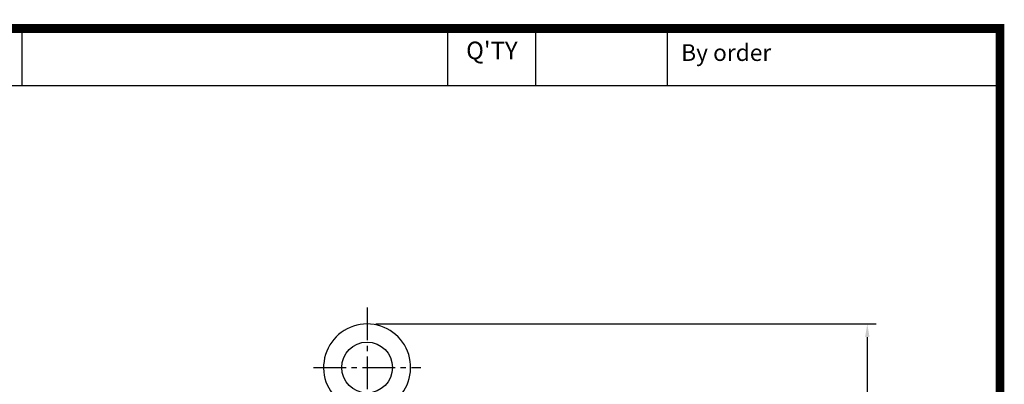
# Model space of a CAD drawing. Extents: x 0 to 1543, y -16 to 1089.
# Drawn here: x 864 to 1543, y 838 to 1089 of the extents above; entities that cross this region are included whole.
import ezdxf
from ezdxf.enums import TextEntityAlignment as Align

# ---------------------------------------------------------------- set-up
doc = ezdxf.new("R2010")
doc.units = 0
doc.header["$LTSCALE"] = 30
doc.header["$MEASUREMENT"] = 0
doc.linetypes.add('CENTER2', pattern=[1.125, 0.75, -0.125, 0.125, -0.125])
doc.layers.get('0').update_dxf_attribs({"color": 3, "linetype": 'CONTINUOUS'})
doc.layers.get('DEFPOINTS').update_dxf_attribs({"linetype": 'CONTINUOUS'})
for name, color, linetype in [('1', 1, 'CONTINUOUS'), ('3', 3, 'CONTINUOUS'), ('5', 5, 'CONTINUOUS'), ('CEN', 1, 'CENTER2'), ('DIM', 2, 'CONTINUOUS'), ('TEXT2', 2, 'CONTINUOUS')]:
    doc.layers.add(name, color=color, linetype=linetype)
doc.styles.add('ROMANS', font='ROMANS.shx')
doc.styles.get("Standard").update_dxf_attribs({"font": 'romans.shx'})
doc.dimstyles.get("Standard").update_dxf_attribs({"dimtxt": 0.18, "dimasz": 0.18, "dimexe": 0.18, "dimexo": 0.0625, "dimgap": 0.09, "dimtad": 0, "dimtih": 1, "dimtoh": 1, "dimdec": 4, "dimzin": 0, "dimtxsty": 'STANDARD', "dimcen": 0.09, "dimazin": 3, "dimtfac": 1, "dimtdec": 4, "dimtofl": 0, "dimtmove": 0, "dimatfit": 3, "dimtolj": 1, "dimtzin": 0})

# ---------------------------------------------------------------- blocks, each defined once
blk = doc.blocks.new('*D28')
at = {"color": 2, "linetype": 'BYBLOCK'}
for p, q in [((1121.75, 931.01), (1466.45, 931.01)), ((1460.45, 922.01), (1460.45, 500.01)), ((1434.45, 491.01), (1466.45, 491.01))]:
    blk.add_line(p, q, dxfattribs=at)
for points in [[(1458.95, 922.01), (1461.95, 922.01), (1460.45, 931.01)], [(1458.95, 500.01), (1461.95, 500.01), (1460.45, 491.01)]]:
    blk.add_solid(points, dxfattribs=at)
at = {"layer": 'DEFPOINTS', "color": 0, "linetype": 'BYBLOCK'}
for p in [(1115.75, 931.01), (1428.45, 491.01), (1460.45, 491.01)]:
    blk.add_point(p, dxfattribs=at)
at = {"color": 4, "linetype": 'BYBLOCK', "insert": (1448.02, 711.01), "char_height": 10.8, "attachment_point": 5, "rotation": 90, "style": 'ROMANS'}
blk.add_mtext('\\A1;(440)', dxfattribs=at)

msp = doc.modelspace()

# ---------------------------------------------------------------- linework, layer by layer
at = {"color": 1}
msp.add_lwpolyline([(3.025, 1082.95, 6.05, 6.05, 0), (1539.725, 1082.95, 6.05, 6.05, 0), (1539.725, 0, 6.05, 6.05, 0), (3.025, 0, 6.05, 6.05, 0), (3.025, 1085.975, 6.05, 6.05, 0)], format="xyseb", dxfattribs=at)
at = {"layer": '1'}
msp.add_line((766.11617, 1043.625), (1539.725, 1043.625), dxfattribs=at)
at = {"layer": '3'}
msp.add_circle((1103.63146, 849.27049), 17.5, dxfattribs=at)
msp.add_arc((1103.63146, 849.27049), 30, 304.58711536, 235.41288464, dxfattribs=at)
at = {"layer": '5', "color": 1}
for p, q in [((1539.725, 1085.975), (1539.725, -3.025)), ((865.94117, 1043.625), (865.94117, 1082.95)), ((1159.36617, 1043.625), (1159.36617, 1082.95)), ((1219.86617, 1043.625), (1219.86617, 1082.95)), ((1310.61617, 1043.625), (1310.61617, 1082.95))]:
    msp.add_line(p, q, dxfattribs=at)
at = {"layer": 'CEN'}
for p, q in [((1103.63146, 890.5527), (1103.63146, 436.59072)), ((1066.64716, 849.27049), (1140.61575, 849.27049))]:
    msp.add_line(p, q, dxfattribs=at)

# ---------------------------------------------------------------- texts
at = {"layer": 'TEXT2', "style": 'ROMANS'}
msp.add_text("Q'TY", height=12.1, dxfattribs=at).set_placement((1189.61617, 1061.775), align=Align.CENTER)
msp.add_text('By order', height=11.495, dxfattribs=at).set_placement((1320.05711, 1060.56719))

# ---------------------------------------------------------------- dimensions: what is measured, and where the dimension line sits
at = {"layer": 'DIM'}
dim = msp.add_linear_dim(base=(1448.33175, 439.27049), p1=(1103.63146, 879.27049), p2=(1416.33175, 439.27049), angle=90, text='(440)', dimstyle='STANDARD', override={"dimscale": 60, "dimasz": 0.15, "dimexe": 0.1, "dimexo": 0.1, "dimgap": 0.07, "dimtad": 1, "dimtih": 0, "dimtxsty": 'ROMANS', "dimclrd": 2, "dimclre": 2, "dimclrt": 4, "dimtix": 1, "dimtofl": 1}, dxfattribs=at)
dim.commit()
dim.dimension.update_dxf_attribs({"geometry": '*D28', "text_midpoint": (1435.90318, 659.27049), "insert": (-12.11512, -51.73775)})

doc.saveas('drawing.dxf')
